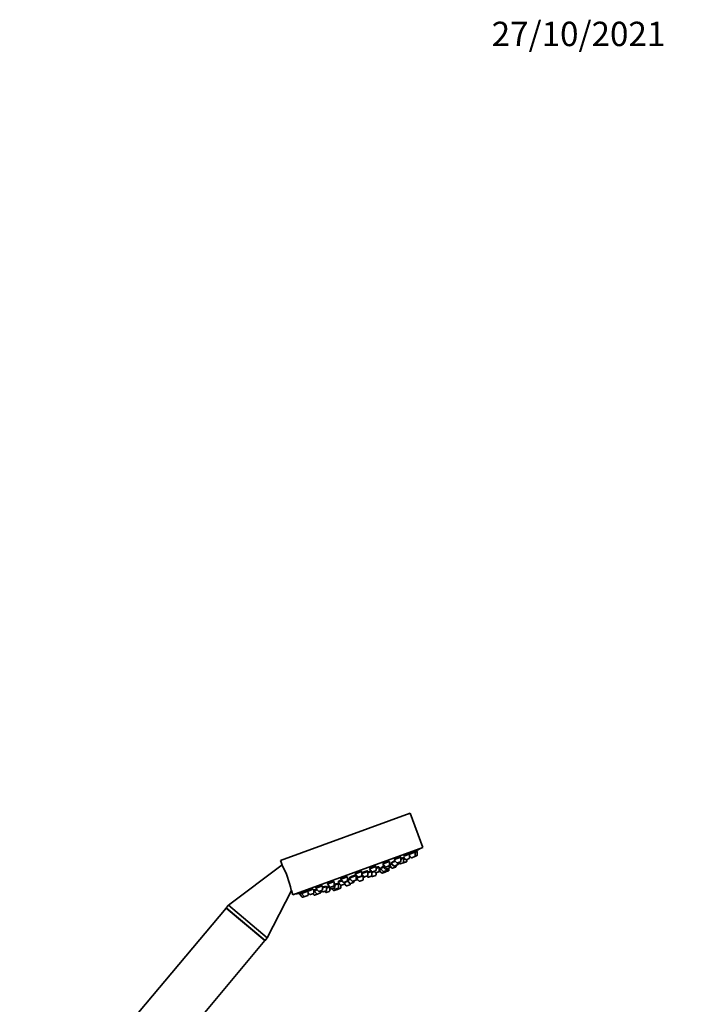
# Model space of a CAD drawing. Units: millimetres. Extents: x 0 to 1498, y 0 to 2733.
# Drawn here: x 1171 to 1498, y 2248 to 2733 of the extents above; entities that cross this region are included whole.
import ezdxf
from ezdxf import colors
from ezdxf.entities.mleader import LeaderData, LeaderLine
from ezdxf.math import Vec2, Vec3

# ---------------------------------------------------------------- set-up
doc = ezdxf.new("R2010")
doc.units = ezdxf.units.MM
doc.layers.add('DV4_Défaut', color=7, linetype='Continuous')
doc.layers.add('Défaut', color=7, linetype='Continuous')

# ---------------------------------------------------------------- blocks, each defined once
blk = doc.blocks.new('_DOT')
at = {"color": 0}
blk.add_line((0, 0), (-1, 0), dxfattribs=at)
at = {"color": 0, "const_width": 0.333}
blk.add_lwpolyline([(-0.1665, 0, 1), (0.1665, 0, 1)], format="xyb", close=True, dxfattribs=at)
blk = doc.blocks.new('SE3')
at = {"layer": 'DV4_Défaut', "color": 7, "linetype": 'Continuous', "lineweight": 35}
for p, q in [((1363, 2341.83), (1299.1, 2318.57)), ((1369.16, 2324.92), (1363, 2341.83)), ((1369.16, 2324.92), (1305.26, 2301.66)), ((1365.44, 2322.72), (1362.72, 2321.73)), ((1365.3, 2322.67), (1365.16, 2323.06)), ((1365.43, 2320.8), (1365.44, 2322.72)), ((1366.37, 2323.06), (1365.44, 2322.72)), ((1366.23, 2323.01), (1366.09, 2323.41)), ((1366.35, 2321.13), (1366.37, 2323.06)), ((1299.1, 2318.57), (1299.89, 2316.41)), ((1352.75, 2318.1), (1349.46, 2316.91)), ((1352.61, 2318.05), (1352.51, 2318.31)), ((1352.73, 2316.17), (1352.75, 2318.1)), ((1355.75, 2318.2), (1353.55, 2317.4)), ((1353.55, 2317.4), (1354.81, 2315.93)), ((1355.13, 2318.92), (1356.36, 2317.49)), ((1358.39, 2320.16), (1355.28, 2319.02)), ((1358.17, 2317.95), (1356.69, 2317.41)), ((1356.83, 2316.67), (1356.83, 2317.46)), ((1357.06, 2316.75), (1357.07, 2317.55)), ((1357.22, 2317.6), (1357.73, 2317)), ((1359.55, 2317.45), (1358.06, 2316.91)), ((1358.25, 2320.11), (1358.13, 2320.42)), ((1358.37, 2318.23), (1358.39, 2320.16)), ((1359.77, 2319.66), (1358.38, 2319.15)), ((1359.53, 2319.57), (1359.39, 2319.97)), ((1359.49, 2320.47), (1360.69, 2319.07)), ((1359.61, 2317.47), (1359.55, 2317.45)), ((1361.09, 2318.01), (1359.61, 2317.47)), ((1359.75, 2317.73), (1359.77, 2319.66)), ((1362.72, 2321.73), (1359.77, 2320.66)), ((1360.08, 2319.77), (1359.77, 2319.66)), ((1362.51, 2319.53), (1361.02, 2318.98)), ((1361.14, 2318.03), (1361.09, 2318.01)), ((1361.29, 2318.29), (1361.3, 2319.09)), ((1361.34, 2318.31), (1361.35, 2319.11)), ((1362.58, 2321.68), (1362.45, 2322.04)), ((1362.7, 2319.8), (1362.72, 2321.73)), ((1362.71, 2320.87), (1363.41, 2320.06)), ((1365.23, 2320.52), (1363.74, 2319.98)), ((1366.16, 2320.85), (1365.23, 2320.52)), ((1299.89, 2316.41), (1273.45, 2296.56)), ((1339.12, 2313.14), (1335.83, 2311.95)), ((1338.98, 2313.09), (1338.93, 2313.22)), ((1339.1, 2311.22), (1339.12, 2313.14)), ((1342.13, 2313.24), (1339.11, 2312.14)), ((1341.9, 2313.16), (1341.8, 2313.43)), ((1342.11, 2311.31), (1342.13, 2313.24)), ((1344.06, 2313.15), (1342.13, 2312.44)), ((1346.17, 2315.71), (1342.89, 2314.51)), ((1342.89, 2314.51), (1344.14, 2313.05)), ((1343.93, 2313.1), (1343.83, 2313.39)), ((1344.06, 2311.22), (1344.08, 2313.12)), ((1345.26, 2313.1), (1344.07, 2312.66)), ((1345.96, 2313.5), (1344.47, 2312.96)), ((1345.16, 2313.21), (1345.68, 2312.61)), ((1346.03, 2315.66), (1345.96, 2315.86)), ((1347.5, 2313.07), (1346.01, 2312.52)), ((1346.16, 2313.78), (1346.17, 2315.71)), ((1347.71, 2315.27), (1346.16, 2314.71)), ((1346.18, 2311.51), (1346.19, 2312.59)), ((1347.48, 2315.19), (1347.38, 2315.45)), ((1347.85, 2313.2), (1347.5, 2313.07)), ((1348.69, 2314.34), (1347.69, 2313.98)), ((1347.7, 2313.34), (1347.71, 2315.27)), ((1347.7, 2313.76), (1348.81, 2312.47)), ((1349.96, 2315.3), (1348.37, 2314.72)), ((1348.37, 2314.72), (1349.62, 2313.25)), ((1348.47, 2314.89), (1348.51, 2314.77)), ((1350.62, 2312.92), (1349.14, 2312.38)), ((1350.11, 2316.14), (1349.44, 2315.9)), ((1349.44, 2315.9), (1350.7, 2314.44)), ((1349.46, 2316.91), (1350.71, 2315.44)), ((1349.64, 2316.1), (1349.68, 2315.99)), ((1351.44, 2313.71), (1349.95, 2313.16)), ((1350.82, 2313.2), (1350.82, 2313.48)), ((1352.32, 2313.54), (1350.84, 2313)), ((1352.52, 2314.89), (1351.03, 2314.35)), ((1352.53, 2315.9), (1351.04, 2315.35)), ((1351.64, 2313.98), (1351.65, 2314.57)), ((1352.52, 2313.82), (1352.53, 2314.9)), ((1352.82, 2315), (1352.53, 2314.9)), ((1352.71, 2315.17), (1352.72, 2316.12)), ((1354.07, 2316.79), (1352.75, 2316.31)), ((1352.75, 2316.31), (1354, 2314.84)), ((1353.02, 2315.28), (1353.03, 2315.98)), ((1355.82, 2315.3), (1354.33, 2314.76)), ((1356.63, 2316.39), (1355.14, 2315.85)), ((1356.02, 2315.58), (1356.02, 2316.17)), ((1356.86, 2316.47), (1356.63, 2316.39)), ((1325.5, 2308.18), (1322.21, 2306.99)), ((1325.48, 2306.26), (1325.5, 2308.18)), ((1329.43, 2308.62), (1327.52, 2307.92)), ((1327.52, 2307.92), (1328.78, 2306.46)), ((1327.64, 2308.33), (1327.76, 2308.01)), ((1332.07, 2310.58), (1328.78, 2309.38)), ((1328.78, 2309.38), (1330.03, 2307.91)), ((1328.84, 2309.65), (1328.92, 2309.43)), ((1331.85, 2308.37), (1330.36, 2307.83)), ((1332.35, 2308.4), (1330.8, 2307.83)), ((1330.8, 2307.19), (1330.8, 2307.99)), ((1332.05, 2308.65), (1332.07, 2310.58)), ((1333.6, 2309.34), (1332.05, 2308.78)), ((1332.05, 2308.75), (1333.28, 2307.3)), ((1332.07, 2309.11), (1332.17, 2308.82)), ((1336.37, 2311.14), (1333.08, 2309.95)), ((1333.08, 2309.95), (1334.33, 2308.48)), ((1333.21, 2310.31), (1333.31, 2310.03)), ((1335.1, 2307.76), (1333.62, 2307.22)), ((1336.15, 2308.94), (1334.66, 2308.39)), ((1335.3, 2308.04), (1335.31, 2308.63)), ((1335.83, 2311.95), (1337.09, 2310.48)), ((1335.92, 2312.14), (1335.97, 2312)), ((1336.13, 2311.06), (1336.05, 2311.28)), ((1336.35, 2309.21), (1336.37, 2311.14)), ((1336.35, 2309.65), (1336.74, 2309.79)), ((1339.68, 2311.07), (1336.57, 2309.93)), ((1336.57, 2309.93), (1337.82, 2308.47)), ((1336.61, 2310.25), (1336.71, 2309.98)), ((1338.91, 2310.94), (1337.42, 2310.39)), ((1339.64, 2308.92), (1338.15, 2308.38)), ((1339.11, 2311.74), (1340.1, 2310.58)), ((1339.84, 2309.2), (1339.85, 2310.87)), ((1341.92, 2311.03), (1340.43, 2310.49)), ((1341.66, 2310.94), (1342.04, 2310.49)), ((1343.86, 2310.95), (1342.37, 2310.4)), ((1343.96, 2311.01), (1344.16, 2310.78)), ((1345.98, 2311.23), (1344.49, 2310.69)), ((1292.6, 2280.49), (1304.46, 2303.86)), ((1304.46, 2303.86), (1305.26, 2301.66)), ((1312.23, 2303.36), (1309.51, 2302.37)), ((1309.51, 2302.8), (1309.65, 2302.42)), ((1315.18, 2304.43), (1312.23, 2303.36)), ((1312.23, 2303.36), (1313.49, 2301.89)), ((1312.24, 2303.77), (1312.37, 2303.41)), ((1315.5, 2302.63), (1315.52, 2304.43)), ((1315.68, 2303.61), (1315.51, 2303.55)), ((1317.21, 2304.17), (1315.68, 2303.61)), ((1315.68, 2303.61), (1316.93, 2302.15)), ((1315.78, 2304.07), (1315.91, 2303.7)), ((1319.77, 2306.1), (1316.56, 2304.93)), ((1316.56, 2304.93), (1317.82, 2303.47)), ((1316.59, 2305.31), (1316.7, 2304.98)), ((1319.64, 2303.92), (1318.15, 2303.38)), ((1318.95, 2302.88), (1318.96, 2303.68)), ((1319.1, 2302.94), (1319.1, 2303.73)), ((1319.25, 2303.78), (1319.77, 2303.18)), ((1319.83, 2304.2), (1319.85, 2306.03)), ((1321.81, 2305.84), (1319.84, 2305.13)), ((1321.59, 2303.64), (1320.1, 2303.09)), ((1320.94, 2303.4), (1321.32, 2302.95)), ((1323.14, 2303.41), (1321.65, 2302.86)), ((1321.79, 2303.91), (1321.81, 2305.84)), ((1323.08, 2305.51), (1321.8, 2305.04)), ((1322.21, 2306.99), (1323.46, 2305.52)), ((1322.25, 2307.31), (1322.35, 2307.04)), ((1322.86, 2306.23), (1322.56, 2306.12)), ((1322.56, 2306.12), (1323.81, 2304.65)), ((1322.73, 2306.38), (1322.79, 2306.2)), ((1323.34, 2303.69), (1323.36, 2305.18)), ((1325.28, 2305.98), (1323.79, 2305.44)), ((1325.63, 2305.11), (1324.14, 2304.56)), ((1324.43, 2304.67), (1325.13, 2303.85)), ((1325.32, 2304.99), (1325.7, 2304.54)), ((1326.95, 2304.3), (1325.46, 2303.76)), ((1325.85, 2307.31), (1325.49, 2307.18)), ((1325.61, 2307.23), (1325.57, 2307.34)), ((1325.83, 2305.39), (1325.85, 2307.31)), ((1327.74, 2307.21), (1325.84, 2306.52)), ((1327.52, 2305), (1326.03, 2304.46)), ((1326.65, 2304.68), (1326.83, 2304.47)), ((1328.65, 2304.92), (1327.16, 2304.38)), ((1327.6, 2307.16), (1327.55, 2307.28)), ((1327.72, 2305.28), (1327.74, 2307.21)), ((1328.36, 2306.95), (1327.73, 2306.72)), ((1328.85, 2305.2), (1328.86, 2306.39)), ((1330.6, 2306.91), (1329.11, 2306.37)), ((1330.77, 2306.98), (1330.6, 2306.91)), ((1330.74, 2307.02), (1331.48, 2306.16)), ((1333.3, 2306.61), (1331.81, 2306.07)), ((1333.49, 2306.89), (1333.5, 2307.2)), ((1308.58, 2302.48), (1308.72, 2302.08)), ((1308.58, 2302.48), (1308.58, 2302.47)), ((1309.51, 2302.37), (1308.58, 2302.03)), ((1308.58, 2302.03), (1309.83, 2300.56)), ((1309.51, 2302.37), (1310.76, 2300.9)), ((1311.09, 2300.81), (1310.17, 2300.48)), ((1312.58, 2301.36), (1311.09, 2300.81)), ((1312.78, 2301.63), (1312.79, 2302.7)), ((1315.31, 2302.35), (1313.82, 2301.8)), ((1314.97, 2302.23), (1315.49, 2301.62)), ((1317.26, 2302.06), (1315.82, 2301.54)), ((1318.75, 2302.6), (1317.26, 2302.06)), ((1318.9, 2302.66), (1318.75, 2302.6)), ((1272.3, 2295.2), (1229.2, 2243.82)), ((1291.46, 2279.13), (1272.3, 2295.2)), ((1273.45, 2296.56), (1272.42, 2295.34)), ((1291.57, 2279.27), (1272.42, 2295.34)), ((1272.42, 2295.34), (1272.54, 2295)), ((1292.6, 2280.49), (1273.45, 2296.56)), ((1261.83, 2243.82), (1291.46, 2279.13)), ((1291.22, 2279.33), (1291.57, 2279.27)), ((1291.57, 2279.27), (1292.6, 2280.49))]:
    blk.add_line(p, q, dxfattribs=at)
at = {"layer": 'DV4_Défaut', "color": 7, "linetype": 'Continuous', "lineweight": 18}
for p, q in [((1358.37, 2318.23), (1356.36, 2317.49)), ((1359.75, 2317.73), (1357.73, 2317)), ((1361.29, 2318.29), (1359.75, 2317.73)), ((1362.7, 2319.8), (1360.69, 2319.07)), ((1361.34, 2318.31), (1361.29, 2318.29)), ((1365.43, 2320.8), (1363.41, 2320.06)), ((1366.35, 2321.13), (1365.43, 2320.8)), ((1346.16, 2313.78), (1344.14, 2313.05)), ((1347.7, 2313.34), (1345.68, 2312.61)), ((1347.97, 2313.44), (1347.7, 2313.34)), ((1350.82, 2313.2), (1348.81, 2312.47)), ((1351.64, 2313.98), (1349.62, 2313.25)), ((1352.71, 2315.17), (1350.7, 2314.44)), ((1352.73, 2316.17), (1350.71, 2315.44)), ((1352.52, 2313.82), (1350.82, 2313.2)), ((1353.02, 2315.28), (1352.71, 2315.17)), ((1356.02, 2315.58), (1354, 2314.84)), ((1356.83, 2316.67), (1354.81, 2315.93)), ((1357.06, 2316.75), (1356.83, 2316.67)), ((1332.05, 2308.65), (1330.03, 2307.91)), ((1335.3, 2308.04), (1333.28, 2307.3)), ((1336.35, 2309.21), (1334.33, 2308.48)), ((1336.35, 2309.66), (1336.7, 2309.78)), ((1339.1, 2311.22), (1337.09, 2310.48)), ((1339.84, 2309.2), (1337.82, 2308.47)), ((1342.11, 2311.31), (1340.1, 2310.58)), ((1344.06, 2311.22), (1342.04, 2310.49)), ((1346.18, 2311.51), (1344.16, 2310.78)), ((1318.95, 2302.88), (1316.93, 2302.15)), ((1319.83, 2304.2), (1317.82, 2303.47)), ((1319.1, 2302.94), (1318.95, 2302.88)), ((1321.79, 2303.91), (1319.77, 2303.18)), ((1323.34, 2303.69), (1321.32, 2302.95)), ((1325.48, 2306.26), (1323.46, 2305.52)), ((1325.83, 2305.39), (1323.81, 2304.65)), ((1326.83, 2304.47), (1325.13, 2303.85)), ((1327.72, 2305.28), (1325.7, 2304.54)), ((1328.85, 2305.2), (1326.83, 2304.47)), ((1330.8, 2307.19), (1328.78, 2306.46)), ((1333.49, 2306.89), (1331.48, 2306.16)), ((1310.76, 2300.9), (1309.83, 2300.56)), ((1312.78, 2301.63), (1310.76, 2300.9)), ((1315.5, 2302.63), (1313.49, 2301.89)), ((1316.93, 2302.15), (1315.49, 2301.62))]:
    blk.add_line(p, q, dxfattribs=at)
at = {"layer": 'DV4_Défaut', "color": 7, "linetype": 'Continuous', "lineweight": 35}
for centre, radius, start, end in [((1281.48, 2466.38), 166.13, 300.614, 301.2815), ((1356.58, 2317.69), 0.3, 220.556, 290), ((1358.07, 2318.23), 0.3, 290, 359.444), ((1359.45, 2317.73), 0.3, 290, 359.444), ((1359.5, 2317.75), 0.3, 284.7179, 290), ((1360.91, 2319.27), 0.3, 220.556, 290), ((1360.99, 2318.3), 0.3, 290, 359.444), ((1361.04, 2318.31), 0.3, 290, 359.444), ((1362.4, 2319.81), 0.3, 290, 359.444), ((1363.64, 2320.26), 0.3, 220.556, 290), ((1365.13, 2320.8), 0.3, 290, 359.444), ((1366.05, 2321.14), 0.3, 290, 359.444), ((1257.41, 2293.87), 48.07, 12.1703, 27.8357), ((1344.37, 2313.24), 0.3, 220.556, 290), ((1345.91, 2312.81), 0.3, 220.556, 290), ((1345.86, 2313.79), 0.3, 290, 359.444), ((1347.4, 2313.35), 0.3, 290, 359.444), ((1347.75, 2313.48), 0.3, 290, 338.9544), ((1349.85, 2313.45), 0.3, 220.556, 290), ((1350.52, 2313.2), 0.3, 290, 359.444), ((1350.92, 2314.63), 0.3, 220.556, 290), ((1350.94, 2315.64), 0.3, 220.556, 290), ((1350.73, 2313.28), 0.3, 268.0316, 290), ((1351.34, 2313.99), 0.3, 290, 359.444), ((1352.22, 2313.82), 0.3, 290, 359.444), ((1352.41, 2315.17), 0.3, 290, 359.444), ((1352.43, 2316.18), 0.3, 290, 359.444), ((1281.48, 2466.38), 166.13, 295.3925, 295.4528), ((1352.72, 2315.28), 0.3, 290, 359.444), ((1354.23, 2315.04), 0.3, 220.556, 290), ((1355.04, 2316.13), 0.3, 220.556, 290), ((1355.72, 2315.58), 0.3, 290, 359.444), ((1356.53, 2316.67), 0.3, 290, 359.444), ((1356.76, 2316.76), 0.3, 290, 359.444), ((1357.96, 2317.19), 0.3, 220.556, 290), ((1330.26, 2308.11), 0.3, 220.556, 290), ((1331.75, 2308.65), 0.3, 290, 359.444), ((1334.56, 2308.68), 0.3, 220.556, 290), ((1335, 2308.04), 0.3, 290, 359.444), ((1336.05, 2309.22), 0.3, 290, 359.444), ((1334.69, 2320.2), 11.35, 277.4325, 283.0101), ((1337.31, 2310.68), 0.3, 220.556, 290), ((1338.05, 2308.66), 0.3, 220.556, 290), ((1338.8, 2311.22), 0.3, 290, 359.444), ((1339.54, 2309.2), 0.3, 290, 359.444), ((1334.69, 2320.2), 11.35, 296.9899, 302.5696), ((1340.33, 2310.77), 0.3, 220.556, 290), ((1341.81, 2311.32), 0.3, 290, 359.444), ((1342.27, 2310.69), 0.3, 220.556, 290), ((1343.76, 2311.23), 0.3, 290, 359.444), ((1344.39, 2310.97), 0.3, 220.556, 290), ((1345.88, 2311.51), 0.3, 290, 359.444), ((1349.03, 2312.66), 0.3, 220.556, 290), ((1318.04, 2303.66), 0.3, 220.556, 290), ((1318.65, 2302.88), 0.3, 290, 359.444), ((1318.8, 2302.94), 0.3, 290, 359.444), ((1319.53, 2304.2), 0.3, 290, 359.444), ((1320, 2303.38), 0.3, 220.556, 290), ((1321.55, 2303.15), 0.3, 220.556, 290), ((1321.49, 2303.92), 0.3, 290, 359.444), ((1323.04, 2303.69), 0.3, 290, 359.444), ((1323.69, 2305.72), 0.3, 220.556, 290), ((1324.04, 2304.85), 0.3, 220.556, 290), ((1325.36, 2304.04), 0.3, 220.556, 290), ((1325.18, 2306.26), 0.3, 290, 359.444), ((1325.53, 2305.39), 0.3, 290, 359.444), ((1325.93, 2304.74), 0.3, 220.556, 290), ((1327.06, 2304.66), 0.3, 220.556, 290), ((1326.85, 2304.59), 0.3, 290, 311.9684), ((1327.42, 2305.28), 0.3, 290, 359.444), ((1328.55, 2305.2), 0.3, 290, 359.444), ((1329.01, 2306.65), 0.3, 220.556, 290), ((1330.5, 2307.2), 0.3, 290, 359.444), ((1331.7, 2306.35), 0.3, 220.556, 290), ((1333.51, 2307.5), 0.3, 220.556, 290), ((1333.19, 2306.89), 0.3, 290, 359.444), ((1281.48, 2466.38), 166.13, 278.7185, 279.3916), ((1310.06, 2300.76), 0.3, 220.556, 290), ((1310.99, 2301.1), 0.3, 220.556, 290), ((1312.48, 2301.64), 0.3, 290, 359.444), ((1313.71, 2302.09), 0.3, 220.556, 290), ((1315.2, 2302.63), 0.3, 290, 359.444), ((1315.72, 2301.82), 0.3, 220.556, 290), ((1317.16, 2302.34), 0.3, 220.556, 290)]:
    blk.add_arc(centre, radius, start, end, dxfattribs=at)
for points, knots in [([(1365.16, 2323.06), (1365.16, 2323.06), (1365.16, 2323.06), (1365.16, 2323.06), (1365.16, 2323.07), (1365.13, 2323.06), (1365.07, 2323.04), (1365.02, 2323.01), (1364.94, 2322.98), (1364.84, 2322.93), (1364.74, 2322.88), (1364.62, 2322.82), (1364.49, 2322.74), (1364.35, 2322.67), (1364.2, 2322.59), (1364.05, 2322.51), (1363.9, 2322.42), (1363.73, 2322.33), (1363.58, 2322.24), (1363.42, 2322.15), (1363.26, 2322.06), (1363.12, 2321.97), (1362.98, 2321.89), (1362.86, 2321.81), (1362.75, 2321.74)], [0, 0, 0, 0, 0.002972, 0.002972, 0.002972, 0.144777, 0.144777, 0.144777, 0.285443, 0.285443, 0.285443, 0.426386, 0.426386, 0.426386, 0.568879, 0.568879, 0.568879, 0.71354, 0.71354, 0.71354, 0.860076, 0.860076, 0.860076, 1, 1, 1, 1]), ([(1366.09, 2323.41), (1366.09, 2323.41), (1366.09, 2323.41), (1366.09, 2323.41), (1366.09, 2323.41), (1366.06, 2323.39), (1366.01, 2323.36), (1365.96, 2323.33), (1365.88, 2323.29), (1365.79, 2323.23), (1365.69, 2323.18), (1365.57, 2323.11), (1365.44, 2323.03), (1365.37, 2322.99), (1365.3, 2322.95), (1365.23, 2322.91)], [0, 0, 0, 0, 0.000723, 0.000723, 0.000723, 0.282941, 0.282941, 0.282941, 0.56502, 0.56502, 0.56502, 0.849683, 0.849683, 0.849683, 1, 1, 1, 1]), ([(1352.51, 2318.31), (1352.51, 2318.31), (1352.51, 2318.31), (1352.51, 2318.31), (1352.5, 2318.34), (1352.46, 2318.35), (1352.4, 2318.35), (1352.33, 2318.35), (1352.24, 2318.34), (1352.13, 2318.31), (1352.02, 2318.28), (1351.89, 2318.24), (1351.74, 2318.19), (1351.6, 2318.14), (1351.44, 2318.07), (1351.29, 2318.01), (1351.13, 2317.94), (1350.96, 2317.86), (1350.81, 2317.79), (1350.65, 2317.71), (1350.49, 2317.63), (1350.35, 2317.55), (1350.21, 2317.47), (1350.08, 2317.39), (1349.97, 2317.32), (1349.86, 2317.24), (1349.77, 2317.18), (1349.71, 2317.12), (1349.64, 2317.06), (1349.61, 2317.02), (1349.6, 2316.98), (1349.6, 2316.97), (1349.6, 2316.96), (1349.6, 2316.95)], [0, 0, 0, 0, 0.000509, 0.000509, 0.000509, 0.109899, 0.109899, 0.109899, 0.217856, 0.217856, 0.217856, 0.324153, 0.324153, 0.324153, 0.429313, 0.429313, 0.429313, 0.534334, 0.534334, 0.534334, 0.640246, 0.640246, 0.640246, 0.747698, 0.747698, 0.747698, 0.856696, 0.856696, 0.856696, 0.96657, 0.96657, 0.96657, 1, 1, 1, 1]), ([(1355.51, 2318.52), (1355.48, 2318.5), (1355.44, 2318.49), (1355.4, 2318.47), (1355.25, 2318.39), (1355.08, 2318.31), (1354.92, 2318.23), (1354.76, 2318.15), (1354.61, 2318.07), (1354.46, 2317.99), (1354.32, 2317.91), (1354.19, 2317.83), (1354.08, 2317.77), (1353.96, 2317.7), (1353.87, 2317.64), (1353.81, 2317.59), (1353.74, 2317.54), (1353.7, 2317.5), (1353.69, 2317.48), (1353.68, 2317.46), (1353.69, 2317.46), (1353.71, 2317.45)], [0, 0, 0, 0, 0.038636, 0.038636, 0.038636, 0.204255, 0.204255, 0.204255, 0.371492, 0.371492, 0.371492, 0.54024, 0.54024, 0.54024, 0.709731, 0.709731, 0.709731, 0.878848, 0.878848, 0.878848, 1, 1, 1, 1]), ([(1358.13, 2320.42), (1358.13, 2320.42), (1358.13, 2320.42), (1358.13, 2320.42), (1358.13, 2320.45), (1358.09, 2320.45), (1358.03, 2320.44), (1357.96, 2320.44), (1357.88, 2320.41), (1357.77, 2320.38), (1357.66, 2320.34), (1357.54, 2320.29), (1357.4, 2320.24), (1357.26, 2320.18), (1357.1, 2320.11), (1356.95, 2320.03), (1356.79, 2319.96), (1356.63, 2319.88), (1356.47, 2319.8), (1356.32, 2319.71), (1356.16, 2319.62), (1356.02, 2319.54), (1355.88, 2319.46), (1355.75, 2319.38), (1355.64, 2319.3), (1355.53, 2319.23), (1355.44, 2319.16), (1355.37, 2319.11), (1355.31, 2319.05), (1355.27, 2319.01), (1355.26, 2318.98)], [0, 0, 0, 0, 0.001476, 0.001476, 0.001476, 0.113427, 0.113427, 0.113427, 0.223645, 0.223645, 0.223645, 0.332506, 0.332506, 0.332506, 0.440968, 0.440968, 0.440968, 0.550128, 0.550128, 0.550128, 0.660779, 0.660779, 0.660779, 0.77309, 0.77309, 0.77309, 0.886517, 0.886517, 0.886517, 1, 1, 1, 1]), ([(1359.41, 2319.92), (1359.42, 2319.92), (1359.42, 2319.92), (1359.42, 2319.92), (1359.47, 2319.96), (1359.49, 2319.98), (1359.49, 2319.99), (1359.48, 2320), (1359.45, 2320), (1359.4, 2319.98), (1359.34, 2319.96), (1359.26, 2319.92), (1359.15, 2319.88), (1359.05, 2319.83), (1358.93, 2319.78), (1358.79, 2319.71), (1358.67, 2319.65), (1358.53, 2319.58), (1358.39, 2319.51)], [0, 0, 0, 0, 0.009693, 0.009693, 0.009693, 0.213569, 0.213569, 0.213569, 0.415391, 0.415391, 0.415391, 0.615718, 0.615718, 0.615718, 0.815748, 0.815748, 0.815748, 1, 1, 1, 1]), ([(1359.9, 2320), (1359.82, 2319.96), (1359.74, 2319.92), (1359.66, 2319.87), (1359.59, 2319.84), (1359.53, 2319.8), (1359.46, 2319.77)], [0, 0, 0, 0, 0.549322, 0.549322, 0.549322, 1, 1, 1, 1]), ([(1362.45, 2322.04), (1362.45, 2322.04), (1362.45, 2322.04), (1362.45, 2322.04), (1362.44, 2322.06), (1362.41, 2322.06), (1362.35, 2322.04), (1362.29, 2322.03), (1362.21, 2322), (1362.1, 2321.95), (1362, 2321.91), (1361.88, 2321.85), (1361.74, 2321.79), (1361.61, 2321.73), (1361.46, 2321.65), (1361.3, 2321.57), (1361.15, 2321.49), (1360.99, 2321.4), (1360.83, 2321.31), (1360.67, 2321.23), (1360.52, 2321.13), (1360.38, 2321.05), (1360.23, 2320.96), (1360.1, 2320.88), (1359.99, 2320.81), (1359.91, 2320.75), (1359.84, 2320.7), (1359.78, 2320.66)], [0, 0, 0, 0, 0.0028682, 0.0028682, 0.0028682, 0.1316838, 0.1316838, 0.1316838, 0.2587474, 0.2587474, 0.2587474, 0.385061, 0.385061, 0.385061, 0.5119155, 0.5119155, 0.5119155, 0.6403528, 0.6403528, 0.6403528, 0.7707535, 0.7707535, 0.7707535, 0.9026623, 0.9026623, 0.9026623, 1, 1, 1, 1]), ([(1338.93, 2313.22), (1338.93, 2313.22), (1338.93, 2313.22), (1338.93, 2313.22), (1338.92, 2313.25), (1338.88, 2313.27), (1338.81, 2313.28), (1338.74, 2313.29), (1338.64, 2313.28), (1338.52, 2313.27), (1338.4, 2313.25), (1338.26, 2313.22), (1338.11, 2313.18), (1337.96, 2313.14), (1337.79, 2313.1), (1337.63, 2313.04), (1337.46, 2312.99), (1337.29, 2312.93), (1337.12, 2312.86), (1336.96, 2312.8), (1336.8, 2312.73), (1336.66, 2312.66), (1336.52, 2312.6), (1336.39, 2312.53), (1336.28, 2312.47), (1336.17, 2312.4), (1336.08, 2312.34), (1336.02, 2312.29), (1335.96, 2312.24), (1335.93, 2312.19), (1335.92, 2312.16), (1335.92, 2312.15), (1335.92, 2312.14), (1335.93, 2312.13)], [0, 0, 0, 0, 0.0030675, 0.0030675, 0.0030675, 0.1128475, 0.1128475, 0.1128475, 0.2226512, 0.2226512, 0.2226512, 0.3314079, 0.3314079, 0.3314079, 0.4385218, 0.4385218, 0.4385218, 0.5441518, 0.5441518, 0.5441518, 0.649106, 0.649106, 0.649106, 0.7544561, 0.7544561, 0.7544561, 0.8610879, 0.8610879, 0.8610879, 0.9693514, 0.9693514, 0.9693514, 1, 1, 1, 1]), ([(1341.87, 2313.31), (1341.89, 2313.33), (1341.9, 2313.34), (1341.91, 2313.36), (1341.93, 2313.39), (1341.92, 2313.42), (1341.88, 2313.43), (1341.84, 2313.44), (1341.77, 2313.44), (1341.68, 2313.43), (1341.59, 2313.42), (1341.48, 2313.4), (1341.34, 2313.36), (1341.21, 2313.33), (1341.06, 2313.29), (1340.9, 2313.24), (1340.74, 2313.19), (1340.57, 2313.13), (1340.4, 2313.06), (1340.24, 2313), (1340.07, 2312.93), (1339.92, 2312.87), (1339.76, 2312.8), (1339.61, 2312.73), (1339.48, 2312.66), (1339.35, 2312.6), (1339.24, 2312.53), (1339.15, 2312.48), (1339.13, 2312.47), (1339.12, 2312.46), (1339.1, 2312.45)], [0, 0, 0, 0, 0.051307, 0.051307, 0.051307, 0.168723, 0.168723, 0.168723, 0.286281, 0.286281, 0.286281, 0.403213, 0.403213, 0.403213, 0.519032, 0.519032, 0.519032, 0.633751, 0.633751, 0.633751, 0.747873, 0.747873, 0.747873, 0.862144, 0.862144, 0.862144, 0.977241, 0.977241, 0.977241, 1, 1, 1, 1]), ([(1343.83, 2313.38), (1343.83, 2313.4), (1343.79, 2313.4), (1343.74, 2313.4), (1343.68, 2313.4), (1343.59, 2313.38), (1343.48, 2313.35), (1343.37, 2313.33), (1343.24, 2313.29), (1343.1, 2313.24), (1342.96, 2313.2), (1342.8, 2313.14), (1342.63, 2313.08), (1342.47, 2313.02), (1342.3, 2312.95), (1342.14, 2312.89), (1342.13, 2312.89), (1342.13, 2312.89), (1342.13, 2312.88)], [0, 0, 0, 0, 0.193664, 0.193664, 0.193664, 0.396213, 0.396213, 0.396213, 0.597682, 0.597682, 0.597682, 0.798, 0.798, 0.798, 0.997605, 0.997605, 0.997605, 1, 1, 1, 1]), ([(1345.96, 2315.86), (1345.96, 2315.86), (1345.96, 2315.86), (1345.96, 2315.86), (1345.95, 2315.89), (1345.91, 2315.9), (1345.84, 2315.91), (1345.77, 2315.91), (1345.68, 2315.9), (1345.56, 2315.88), (1345.45, 2315.86), (1345.31, 2315.83), (1345.17, 2315.78), (1345.02, 2315.74), (1344.86, 2315.68), (1344.7, 2315.62), (1344.53, 2315.56), (1344.37, 2315.49), (1344.21, 2315.42), (1344.05, 2315.35), (1343.89, 2315.27), (1343.75, 2315.2), (1343.6, 2315.13), (1343.47, 2315.05), (1343.37, 2314.99), (1343.26, 2314.92), (1343.17, 2314.85), (1343.11, 2314.8), (1343.05, 2314.74), (1343.01, 2314.69), (1343, 2314.66), (1343, 2314.64), (1343, 2314.63), (1343, 2314.63)], [0, 0, 0, 0, 0.000807, 0.000807, 0.000807, 0.110711, 0.110711, 0.110711, 0.219816, 0.219816, 0.219816, 0.327363, 0.327363, 0.327363, 0.433313, 0.433313, 0.433313, 0.538338, 0.538338, 0.538338, 0.643485, 0.643485, 0.643485, 0.749727, 0.749727, 0.749727, 0.857575, 0.857575, 0.857575, 0.966865, 0.966865, 0.966865, 1, 1, 1, 1]), ([(1347.41, 2315.38), (1347.41, 2315.38), (1347.42, 2315.38), (1347.42, 2315.38), (1347.47, 2315.43), (1347.49, 2315.46), (1347.48, 2315.49), (1347.47, 2315.51), (1347.43, 2315.52), (1347.37, 2315.52), (1347.3, 2315.51), (1347.21, 2315.5), (1347.1, 2315.47), (1346.99, 2315.44), (1346.86, 2315.4), (1346.71, 2315.36), (1346.57, 2315.31), (1346.41, 2315.25), (1346.24, 2315.19), (1346.22, 2315.18), (1346.2, 2315.17), (1346.17, 2315.16)], [0, 0, 0, 0, 0.006938, 0.006938, 0.006938, 0.201739, 0.201739, 0.201739, 0.396427, 0.396427, 0.396427, 0.589797, 0.589797, 0.589797, 0.781239, 0.781239, 0.781239, 0.971013, 0.971013, 0.971013, 1, 1, 1, 1]), ([(1348.48, 2314.58), (1348.46, 2314.57), (1348.45, 2314.57), (1348.43, 2314.56), (1348.29, 2314.49), (1348.15, 2314.42), (1348.04, 2314.37), (1347.92, 2314.31), (1347.83, 2314.26), (1347.76, 2314.23), (1347.7, 2314.19), (1347.65, 2314.16), (1347.64, 2314.15), (1347.64, 2314.14), (1347.63, 2314.14), (1347.64, 2314.14)], [0, 0, 0, 0, 0.031387, 0.031387, 0.031387, 0.326232, 0.326232, 0.326232, 0.621232, 0.621232, 0.621232, 0.915755, 0.915755, 0.915755, 1, 1, 1, 1]), ([(1349.71, 2315.59), (1349.55, 2315.51), (1349.39, 2315.44), (1349.25, 2315.36), (1349.1, 2315.29), (1348.97, 2315.22), (1348.86, 2315.16), (1348.75, 2315.1), (1348.65, 2315.04), (1348.59, 2315), (1348.52, 2314.96), (1348.48, 2314.92), (1348.47, 2314.9), (1348.47, 2314.9), (1348.47, 2314.89), (1348.47, 2314.89)], [0, 0, 0, 0, 0.230209, 0.230209, 0.230209, 0.46327, 0.46327, 0.46327, 0.697203, 0.697203, 0.697203, 0.931159, 0.931159, 0.931159, 1, 1, 1, 1]), ([(1349.9, 2316.3), (1349.81, 2316.24), (1349.73, 2316.19), (1349.68, 2316.15), (1349.61, 2316.1), (1349.58, 2316.06), (1349.57, 2316.03), (1349.56, 2316), (1349.57, 2315.99), (1349.62, 2315.99), (1349.63, 2315.99), (1349.64, 2315.99), (1349.66, 2315.99)], [0, 0, 0, 0, 0.2780496, 0.2780496, 0.2780496, 0.5992069, 0.5992069, 0.5992069, 0.9191871, 0.9191871, 0.9191871, 1, 1, 1, 1]), ([(1353.9, 2316.99), (1353.8, 2316.95), (1353.71, 2316.9), (1353.63, 2316.86), (1353.49, 2316.79), (1353.35, 2316.72), (1353.24, 2316.66), (1353.13, 2316.6), (1353.04, 2316.55), (1352.98, 2316.52), (1352.91, 2316.48), (1352.87, 2316.45), (1352.86, 2316.44), (1352.86, 2316.44), (1352.86, 2316.44), (1352.86, 2316.44)], [0, 0, 0, 0, 0.153248, 0.153248, 0.153248, 0.416312, 0.416312, 0.416312, 0.678783, 0.678783, 0.678783, 0.9399, 0.9399, 0.9399, 1, 1, 1, 1]), ([(1325.36, 2308.13), (1325.35, 2308.15), (1325.32, 2308.17), (1325.26, 2308.18), (1325.2, 2308.19), (1325.11, 2308.19), (1325, 2308.19), (1324.89, 2308.18), (1324.75, 2308.16), (1324.6, 2308.14), (1324.44, 2308.11), (1324.27, 2308.08), (1324.1, 2308.04), (1323.93, 2308), (1323.75, 2307.95), (1323.57, 2307.91), (1323.4, 2307.86), (1323.23, 2307.8), (1323.08, 2307.75), (1322.93, 2307.7), (1322.78, 2307.65), (1322.67, 2307.59), (1322.55, 2307.54), (1322.45, 2307.5), (1322.38, 2307.45), (1322.31, 2307.41), (1322.27, 2307.37), (1322.26, 2307.34), (1322.25, 2307.32), (1322.25, 2307.31), (1322.25, 2307.3)], [0, 0, 0, 0, 0.095878, 0.095878, 0.095878, 0.20497, 0.20497, 0.20497, 0.314832, 0.314832, 0.314832, 0.424365, 0.424365, 0.424365, 0.532595, 0.532595, 0.532595, 0.639149, 0.639149, 0.639149, 0.744416, 0.744416, 0.744416, 0.849333, 0.849333, 0.849333, 0.954959, 0.954959, 0.954959, 1, 1, 1, 1]), ([(1329.16, 2308.94), (1329.07, 2308.92), (1328.98, 2308.89), (1328.89, 2308.86), (1328.73, 2308.81), (1328.56, 2308.75), (1328.4, 2308.7), (1328.25, 2308.64), (1328.11, 2308.58), (1327.99, 2308.53), (1327.88, 2308.48), (1327.78, 2308.43), (1327.71, 2308.39), (1327.64, 2308.34), (1327.59, 2308.31), (1327.57, 2308.28), (1327.56, 2308.25), (1327.57, 2308.23), (1327.61, 2308.21), (1327.63, 2308.21), (1327.64, 2308.21), (1327.67, 2308.21)], [0, 0, 0, 0, 0.086714, 0.086714, 0.086714, 0.256756, 0.256756, 0.256756, 0.425744, 0.425744, 0.425744, 0.594757, 0.594757, 0.594757, 0.764845, 0.764845, 0.764845, 0.936598, 0.936598, 0.936598, 1, 1, 1, 1]), ([(1331.91, 2310.59), (1331.9, 2310.61), (1331.87, 2310.63), (1331.81, 2310.64), (1331.75, 2310.65), (1331.66, 2310.65), (1331.55, 2310.65), (1331.44, 2310.64), (1331.31, 2310.62), (1331.15, 2310.59), (1331.01, 2310.56), (1330.84, 2310.52), (1330.67, 2310.48), (1330.5, 2310.43), (1330.32, 2310.38), (1330.15, 2310.32), (1329.98, 2310.27), (1329.82, 2310.21), (1329.67, 2310.15), (1329.52, 2310.09), (1329.38, 2310.03), (1329.26, 2309.97), (1329.15, 2309.91), (1329.05, 2309.86), (1328.98, 2309.81), (1328.91, 2309.76), (1328.87, 2309.71), (1328.85, 2309.67), (1328.84, 2309.66), (1328.84, 2309.64), (1328.85, 2309.63)], [0, 0, 0, 0, 0.093451, 0.093451, 0.093451, 0.203208, 0.203208, 0.203208, 0.312925, 0.312925, 0.312925, 0.421546, 0.421546, 0.421546, 0.528512, 0.528512, 0.528512, 0.634026, 0.634026, 0.634026, 0.738922, 0.738922, 0.738922, 0.844273, 0.844273, 0.844273, 0.950942, 0.950942, 0.950942, 1, 1, 1, 1]), ([(1333.3, 2309.68), (1333.16, 2309.63), (1333.02, 2309.58), (1332.89, 2309.53), (1332.74, 2309.47), (1332.61, 2309.42), (1332.49, 2309.36), (1332.37, 2309.31), (1332.28, 2309.26), (1332.21, 2309.22), (1332.14, 2309.18), (1332.09, 2309.15), (1332.08, 2309.12), (1332.07, 2309.11), (1332.07, 2309.11), (1332.07, 2309.1)], [0, 0, 0, 0, 0.200419, 0.200419, 0.200419, 0.43637, 0.43637, 0.43637, 0.672755, 0.672755, 0.672755, 0.910299, 0.910299, 0.910299, 1, 1, 1, 1]), ([(1336.12, 2311.15), (1336.14, 2311.17), (1336.16, 2311.19), (1336.16, 2311.21), (1336.18, 2311.24), (1336.17, 2311.26), (1336.13, 2311.28), (1336.09, 2311.29), (1336.03, 2311.29), (1335.93, 2311.28), (1335.84, 2311.28), (1335.72, 2311.26), (1335.59, 2311.23), (1335.45, 2311.2), (1335.3, 2311.16), (1335.13, 2311.11), (1334.97, 2311.07), (1334.8, 2311.02), (1334.63, 2310.96), (1334.46, 2310.9), (1334.29, 2310.84), (1334.13, 2310.78), (1333.97, 2310.72), (1333.82, 2310.65), (1333.7, 2310.59), (1333.57, 2310.53), (1333.45, 2310.47), (1333.36, 2310.42), (1333.28, 2310.37), (1333.21, 2310.32), (1333.18, 2310.29), (1333.15, 2310.26), (1333.14, 2310.23), (1333.14, 2310.21)], [0, 0, 0, 0, 0.04487, 0.04487, 0.04487, 0.143259, 0.143259, 0.143259, 0.242228, 0.242228, 0.242228, 0.341154, 0.341154, 0.341154, 0.439421, 0.439421, 0.439421, 0.536711, 0.536711, 0.536711, 0.633146, 0.633146, 0.633146, 0.729221, 0.729221, 0.729221, 0.825577, 0.825577, 0.825577, 0.922729, 0.922729, 0.922729, 1, 1, 1, 1]), ([(1337.1, 2310.53), (1337.07, 2310.52), (1337.04, 2310.5), (1337.01, 2310.49), (1336.9, 2310.44), (1336.8, 2310.39), (1336.74, 2310.35), (1336.67, 2310.31), (1336.63, 2310.28), (1336.61, 2310.26), (1336.61, 2310.26), (1336.61, 2310.25), (1336.61, 2310.25)], [0, 0, 0, 0, 0.097541, 0.097541, 0.097541, 0.487868, 0.487868, 0.487868, 0.879479, 0.879479, 0.879479, 1, 1, 1, 1]), ([(1339.46, 2311.34), (1339.41, 2311.33), (1339.34, 2311.32), (1339.26, 2311.3), (1339.21, 2311.28), (1339.15, 2311.27), (1339.1, 2311.25)], [0, 0, 0, 0, 0.622963, 0.622963, 0.622963, 1, 1, 1, 1]), ([(1312.21, 2303.35), (1312.13, 2303.33), (1312.03, 2303.32), (1311.93, 2303.31), (1311.78, 2303.28), (1311.61, 2303.25), (1311.43, 2303.22), (1311.25, 2303.19), (1311.07, 2303.16), (1310.89, 2303.13), (1310.71, 2303.09), (1310.53, 2303.06), (1310.37, 2303.03), (1310.21, 2302.99), (1310.06, 2302.96), (1309.94, 2302.93), (1309.81, 2302.9), (1309.71, 2302.88), (1309.64, 2302.86), (1309.57, 2302.84), (1309.53, 2302.82), (1309.51, 2302.81), (1309.51, 2302.81), (1309.51, 2302.81), (1309.51, 2302.8)], [0, 0, 0, 0, 0.093491, 0.093491, 0.093491, 0.238986, 0.238986, 0.238986, 0.385783, 0.385783, 0.385783, 0.532468, 0.532468, 0.532468, 0.677642, 0.677642, 0.677642, 0.820596, 0.820596, 0.820596, 0.961638, 0.961638, 0.961638, 1, 1, 1, 1]), ([(1315.17, 2304.43), (1315.14, 2304.42), (1315.1, 2304.42), (1315.05, 2304.42), (1314.94, 2304.41), (1314.8, 2304.39), (1314.64, 2304.37), (1314.49, 2304.35), (1314.32, 2304.32), (1314.14, 2304.29), (1313.96, 2304.25), (1313.78, 2304.22), (1313.6, 2304.18), (1313.42, 2304.14), (1313.24, 2304.1), (1313.08, 2304.06), (1312.93, 2304.03), (1312.78, 2303.99), (1312.66, 2303.95), (1312.54, 2303.92), (1312.44, 2303.88), (1312.37, 2303.86), (1312.3, 2303.83), (1312.26, 2303.8), (1312.25, 2303.78), (1312.24, 2303.78), (1312.24, 2303.77), (1312.24, 2303.77)], [0, 0, 0, 0, 0.051239, 0.051239, 0.051239, 0.181742, 0.181742, 0.181742, 0.31367, 0.31367, 0.31367, 0.445847, 0.445847, 0.445847, 0.576947, 0.576947, 0.576947, 0.70613, 0.70613, 0.70613, 0.833434, 0.833434, 0.833434, 0.959734, 0.959734, 0.959734, 1, 1, 1, 1]), ([(1315.84, 2303.9), (1315.77, 2303.89), (1315.7, 2303.87), (1315.63, 2303.86), (1315.59, 2303.85), (1315.55, 2303.84), (1315.51, 2303.83)], [0, 0, 0, 0, 0.647428, 0.647428, 0.647428, 1, 1, 1, 1]), ([(1317, 2304.42), (1316.84, 2304.39), (1316.69, 2304.35), (1316.54, 2304.32), (1316.39, 2304.28), (1316.24, 2304.24), (1316.12, 2304.21), (1316, 2304.17), (1315.89, 2304.14), (1315.82, 2304.12), (1315.75, 2304.09), (1315.7, 2304.07), (1315.69, 2304.06), (1315.68, 2304.05), (1315.68, 2304.05), (1315.68, 2304.05)], [0, 0, 0, 0, 0.2135124, 0.2135124, 0.2135124, 0.452124, 0.452124, 0.452124, 0.6883317, 0.6883317, 0.6883317, 0.9227766, 0.9227766, 0.9227766, 1, 1, 1, 1]), ([(1319.73, 2306.02), (1319.73, 2306.04), (1319.69, 2306.05), (1319.63, 2306.06), (1319.57, 2306.07), (1319.48, 2306.07), (1319.37, 2306.06), (1319.26, 2306.05), (1319.12, 2306.04), (1318.96, 2306.02), (1318.81, 2305.99), (1318.64, 2305.96), (1318.46, 2305.93), (1318.29, 2305.89), (1318.1, 2305.85), (1317.92, 2305.81), (1317.75, 2305.77), (1317.58, 2305.72), (1317.42, 2305.68), (1317.26, 2305.63), (1317.12, 2305.59), (1317, 2305.54), (1316.89, 2305.5), (1316.79, 2305.46), (1316.72, 2305.42), (1316.65, 2305.39), (1316.61, 2305.35), (1316.59, 2305.33), (1316.59, 2305.32), (1316.59, 2305.31), (1316.59, 2305.3)], [0, 0, 0, 0, 0.099939, 0.099939, 0.099939, 0.207976, 0.207976, 0.207976, 0.317376, 0.317376, 0.317376, 0.427274, 0.427274, 0.427274, 0.536551, 0.536551, 0.536551, 0.644355, 0.644355, 0.644355, 0.750514, 0.750514, 0.750514, 0.855595, 0.855595, 0.855595, 0.960613, 0.960613, 0.960613, 1, 1, 1, 1]), ([(1321.65, 2305.78), (1321.66, 2305.79), (1321.66, 2305.8), (1321.66, 2305.8), (1321.66, 2305.82), (1321.63, 2305.82), (1321.57, 2305.83), (1321.51, 2305.83), (1321.42, 2305.82), (1321.31, 2305.81), (1321.2, 2305.79), (1321.06, 2305.77), (1320.91, 2305.74), (1320.76, 2305.71), (1320.59, 2305.68), (1320.42, 2305.64), (1320.25, 2305.61), (1320.06, 2305.56), (1319.89, 2305.52), (1319.87, 2305.51), (1319.85, 2305.51), (1319.83, 2305.5)], [0, 0, 0, 0, 0.059861, 0.059861, 0.059861, 0.241224, 0.241224, 0.241224, 0.424289, 0.424289, 0.424289, 0.609086, 0.609086, 0.609086, 0.794892, 0.794892, 0.794892, 0.980517, 0.980517, 0.980517, 1, 1, 1, 1]), ([(1323.01, 2305.62), (1322.96, 2305.61), (1322.91, 2305.59), (1322.84, 2305.58), (1322.73, 2305.56), (1322.6, 2305.53), (1322.45, 2305.49), (1322.3, 2305.46), (1322.13, 2305.42), (1321.96, 2305.38), (1321.91, 2305.37), (1321.86, 2305.35), (1321.8, 2305.34)], [0, 0, 0, 0, 0.20043, 0.20043, 0.20043, 0.546363, 0.546363, 0.546363, 0.894246, 0.894246, 0.894246, 1, 1, 1, 1]), ([(1322.58, 2306.48), (1322.59, 2306.47), (1322.6, 2306.46), (1322.63, 2306.46), (1322.64, 2306.46), (1322.66, 2306.45), (1322.68, 2306.45)], [0, 0, 0, 0, 0.629539, 0.629539, 0.629539, 1, 1, 1, 1]), ([(1325.6, 2307.22), (1325.6, 2307.23), (1325.61, 2307.23), (1325.61, 2307.23), (1325.66, 2307.26), (1325.69, 2307.29), (1325.69, 2307.31), (1325.69, 2307.33), (1325.65, 2307.34), (1325.6, 2307.35), (1325.57, 2307.35), (1325.54, 2307.35), (1325.51, 2307.35)], [0, 0, 0, 0, 0.009301, 0.009301, 0.009301, 0.415438, 0.415438, 0.415438, 0.825104, 0.825104, 0.825104, 1, 1, 1, 1]), ([(1327.55, 2307.27), (1327.55, 2307.29), (1327.52, 2307.29), (1327.46, 2307.29), (1327.4, 2307.29), (1327.31, 2307.27), (1327.2, 2307.26), (1327.09, 2307.24), (1326.96, 2307.21), (1326.81, 2307.17), (1326.66, 2307.14), (1326.49, 2307.1), (1326.32, 2307.06), (1326.16, 2307.01), (1326, 2306.97), (1325.84, 2306.92)], [0, 0, 0, 0, 0.195937, 0.195937, 0.195937, 0.400471, 0.400471, 0.400471, 0.605981, 0.605981, 0.605981, 0.811825, 0.811825, 0.811825, 1, 1, 1, 1]), ([(1328.2, 2307.15), (1328.11, 2307.13), (1328.02, 2307.1), (1327.91, 2307.08), (1327.86, 2307.06), (1327.8, 2307.05), (1327.74, 2307.03)], [0, 0, 0, 0, 0.66353, 0.66353, 0.66353, 1, 1, 1, 1]), ([(1309.56, 2302.65), (1309.53, 2302.64), (1309.49, 2302.64), (1309.46, 2302.63), (1309.3, 2302.6), (1309.15, 2302.57), (1309.02, 2302.55), (1308.9, 2302.53), (1308.79, 2302.51), (1308.72, 2302.5), (1308.64, 2302.49), (1308.6, 2302.48), (1308.58, 2302.48), (1308.58, 2302.48), (1308.58, 2302.48), (1308.58, 2302.48)], [0, 0, 0, 0, 0.060361, 0.060361, 0.060361, 0.353886, 0.353886, 0.353886, 0.643876, 0.643876, 0.643876, 0.929375, 0.929375, 0.929375, 1, 1, 1, 1])]:
    blk.add_open_spline(points, degree=3, knots=knots, dxfattribs=at)
blk.add_open_spline([(1333.15, 2310.2), (1333.17, 2310.18), (1333.19, 2310.18), (1333.23, 2310.17)], degree=3, dxfattribs=at)

msp = doc.modelspace()

# ---------------------------------------------------------------- block references
at = {"layer": 'Défaut'}
msp.add_blockref('SE3', (0, 0), dxfattribs=at)

# ---------------------------------------------------------------- leaders
at = {"layer": 'Défaut', "color": 7, "linetype": 'Continuous', "lineweight": 18}
ml = msp.add_multileader_mtext('Standard', dxfattribs=at)
ml.set_content('{\\pxsm0.9;\\fSolid Edge ISO|b1||i0||c0|p34;\\W1.;27/10/2021\\P}', color=256)
ml.set_leader_properties()
ml.set_arrow_properties(name='DOT')
ml.build(insert=Vec2(0, 0))
ml.multileader.update_dxf_attribs({"leader_type": 0, "dogleg_length": 0, "arrow_head_size": 12})
ctx = ml.context
ctx.base_point, ctx.char_height, ctx.arrow_head_size, ctx.landing_gap_size = Vec3(1401.12, 2725.46), 12, 12, 4.2
notes = []
notes.append((ctx, [(0, (0, 0, 0), (0, 0), (1, 0), 1, [])]))
ctx.mtext.insert = Vec3(1403.12, 2731.58)
for ctx, leaders in notes:
    for number, flags, end, landing, length, lines in leaders:
        leader = LeaderData()
        leader.index, (leader.has_last_leader_line, leader.has_dogleg_vector, leader.attachment_direction) = number, flags
        leader.last_leader_point, leader.dogleg_vector, leader.dogleg_length = Vec3(end), Vec3(landing), length
        for number, points, colour, breaks in lines:
            line = LeaderLine()
            line.index, line.vertices, line.color, line.breaks = number, Vec3.list(points), colors.encode_raw_color(colour), breaks
            leader.lines.append(line)
        ctx.leaders.append(leader)

doc.saveas('drawing.dxf')
